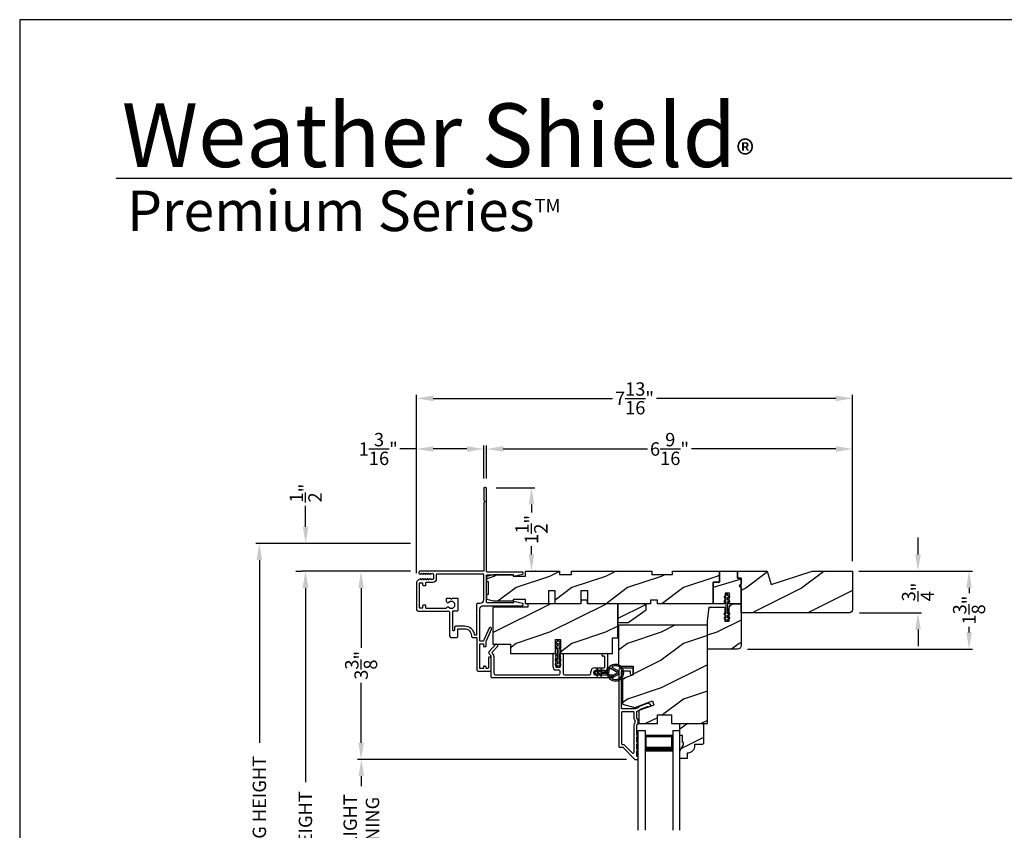
# Model space of a CAD drawing. Extents: x 0 to 68, y 0 to 44.
# Drawn here: x 34 to 51.7, y 29.5 to 44 of the extents above; entities that cross this region are included whole.
import ezdxf

# ---------------------------------------------------------------- set-up
doc = ezdxf.new("R2010")
doc.units = 0
doc.header["$LTSCALE"] = 2
doc.header["$MEASUREMENT"] = 0
doc.header["$PDMODE"] = 3
doc.layers.get('0').update_dxf_attribs({"linetype": 'CONTINUOUS'})
doc.layers.get('DEFPOINTS').update_dxf_attribs({"color": 3, "linetype": 'CONTINUOUS'})
doc.layers.add('Dim', color=7, linetype='CONTINUOUS')
doc.styles.add('Arial', font='arial.ttf')
doc.styles.get("Standard").update_dxf_attribs({"font": 'arial.ttf'})
doc.dimstyles.get("Standard").update_dxf_attribs({"dimtxt": 0.24, "dimasz": 0.3, "dimexe": 0.0625, "dimexo": 0.18, "dimgap": 0.09, "dimtad": 0, "dimdec": 4, "dimzin": 0, "dimdsep": 46, "dimlunit": 4, "dimtxsty": 'Standard', "dimcen": 0, "dimadec": 5, "dimazin": 0, "dimtfac": 1, "dimtdec": 4, "dimtofl": 0, "dimtmove": 0, "dimatfit": 3, "dimfxl": 1, "dimtolj": 1, "dimtzin": 0, "dimarcsym": 0})
pattern_1 = [(216.8699, (66.90335, -39.18993), (2.9999999, 2.0000001), [0.5, -4.5]), (206.5651, (67.50335, -39.48993), (-0.9999992, -1.0000013), [1.118034, -1.118034]), (198.4349, (67.50335, -39.98993), (-2.0000004, -0.9999984), [0.632456, -2.529822])]

# ---------------------------------------------------------------- blocks, each defined once
blk = doc.blocks.new('*D336')
at = {"layer": 'DEFPOINTS', "color": 0, "transparency": 16777216}
for p in [(39.125, 34.105), (41.187, 34.105), (41.18, 23.059)]:
    blk.add_point(p, dxfattribs=at)
at = {"layer": 'Dim', "color": 0, "lineweight": -2, "transparency": 16777216}
for p, q in [((41.007, 34.105), (39.062, 34.105)), ((39.125, 33.805), (39.125, 30.322)), ((39.125, 23.359), (39.125, 26.842)), ((41, 23.059), (39.062, 23.059))]:
    blk.add_line(p, q, dxfattribs=at)
at = {"layer": 'Dim', "color": 0, "transparency": 16777216}
for points in [[(39.075, 33.805), (39.175, 33.805), (39.125, 34.105)], [(39.075, 23.359), (39.175, 23.359), (39.125, 23.059)]]:
    blk.add_solid(points, dxfattribs=at)
at = {"layer": 'Dim', "color": 0, "transparency": 16777216, "insert": (39.125, 28.582), "char_height": 0.24, "attachment_point": 5, "rotation": 90}
blk.add_mtext('\\A1;JAMB / UNIT HEIGHT', dxfattribs=at)
blk = doc.blocks.new('*D337')
at = {"layer": 'DEFPOINTS', "color": 0, "transparency": 16777216}
for p in [(41.187, 34.105), (40.124, 30.73), (45.064, 30.73)]:
    blk.add_point(p, dxfattribs=at)
at = {"layer": 'Dim', "color": 0, "lineweight": -2, "transparency": 16777216}
for p, q in [((41.007, 34.105), (40.061, 34.105)), ((40.124, 33.805), (40.124, 32.733)), ((40.124, 31.03), (40.124, 32.103)), ((44.884, 30.73), (40.061, 30.73))]:
    blk.add_line(p, q, dxfattribs=at)
at = {"layer": 'Dim', "color": 0, "transparency": 16777216}
for points in [[(40.074, 33.805), (40.174, 33.805), (40.124, 34.105)], [(40.074, 31.03), (40.174, 31.03), (40.124, 30.73)]]:
    blk.add_solid(points, dxfattribs=at)
at = {"layer": 'Dim', "color": 0, "transparency": 16777216, "insert": (40.124, 32.418), "char_height": 0.24, "attachment_point": 5, "rotation": 90}
blk.add_mtext('\\A1;3{\\H1x;\\S3/8;}"', dxfattribs=at)
blk = doc.blocks.new('*D338')
at = {"layer": 'DEFPOINTS', "color": 0, "transparency": 16777216}
for p in [(45.064, 30.73), (40.128, 27.95), (45.03, 27.95)]:
    blk.add_point(p, dxfattribs=at)
at = {"layer": 'Dim', "color": 0, "lineweight": -2, "transparency": 16777216}
for p, q in [((44.884, 30.73), (40.065, 30.73)), ((40.128, 30.43), (40.128, 30.252)), ((40.128, 28.25), (40.128, 28.428)), ((44.85, 27.95), (40.065, 27.95))]:
    blk.add_line(p, q, dxfattribs=at)
at = {"layer": 'Dim', "color": 0, "transparency": 16777216}
for points in [[(40.078, 30.43), (40.178, 30.43), (40.128, 30.73)], [(40.078, 28.25), (40.178, 28.25), (40.128, 27.95)]]:
    blk.add_solid(points, dxfattribs=at)
at = {"layer": 'Dim', "color": 0, "transparency": 16777216, "insert": (40.128, 29.34), "char_height": 0.24, "attachment_point": 5, "rotation": 90}
blk.add_mtext('\\A1;DAYLIGHT \\POPENING', dxfattribs=at)
blk = doc.blocks.new('*D339')
at = {"layer": 'DEFPOINTS', "color": 0, "transparency": 16777216}
for p in [(39.129, 34.605), (41.187, 34.605), (39.132, 34.105)]:
    blk.add_point(p, dxfattribs=at)
at = {"layer": 'Dim', "color": 0, "lineweight": -2, "transparency": 16777216}
for p, q in [((39.129, 34.905), (39.129, 35.279)), ((41.007, 34.605), (39.066, 34.605)), ((38.952, 34.105), (39.066, 34.105)), ((39.129, 33.805), (39.129, 33.505))]:
    blk.add_line(p, q, dxfattribs=at)
at = {"layer": 'Dim', "color": 0, "transparency": 16777216}
for points in [[(39.079, 34.905), (39.179, 34.905), (39.129, 34.605)], [(39.079, 33.805), (39.179, 33.805), (39.129, 34.105)]]:
    blk.add_solid(points, dxfattribs=at)
at = {"layer": 'Dim', "color": 0, "transparency": 16777216, "insert": (39.129, 35.508), "char_height": 0.24, "attachment_point": 5, "rotation": 90}
blk.add_mtext('\\A1;{\\H1x;\\S1/2;}"', dxfattribs=at)
blk = doc.blocks.new('*D344')
at = {"layer": 'DEFPOINTS', "color": 0, "transparency": 16777216}
for p in [(41.187, 34.605), (38.299, 23.059), (41.18, 23.059)]:
    blk.add_point(p, dxfattribs=at)
at = {"layer": 'Dim', "color": 0, "lineweight": -2, "transparency": 16777216}
for p, q in [((41.007, 34.605), (38.237, 34.605)), ((38.299, 34.305), (38.299, 31.029)), ((38.299, 23.359), (38.299, 26.635)), ((41, 23.059), (38.237, 23.059))]:
    blk.add_line(p, q, dxfattribs=at)
at = {"layer": 'Dim', "color": 0, "transparency": 16777216}
for points in [[(38.249, 34.305), (38.349, 34.305), (38.299, 34.605)], [(38.249, 23.359), (38.349, 23.359), (38.299, 23.059)]]:
    blk.add_solid(points, dxfattribs=at)
at = {"layer": 'Dim', "color": 0, "transparency": 16777216, "insert": (38.299, 28.832), "char_height": 0.24, "attachment_point": 5, "rotation": 90}
blk.add_mtext('\\A1;ROUGH OPENING HEIGHT', dxfattribs=at)
blk = doc.blocks.new('A$C3CD33450')
for p, q in [((0.008, 0.47), (0.128, 0.599)), ((0.165, 0.565), (0.063, 0.456)), ((0.142, 0.599), (0.164, 0.579)), ((0.043, 0.391), (0.008, 0.428)), ((0.046, 0.01), (0.046, 0.384)), ((0.063, 0.442), (0.082, 0.422)), ((0.096, 0.388), (0.096, 0.081)), ((1.157, 0.186), (1.157, 0.426)), ((1.167, 0.436), (1.197, 0.436)), ((1.207, 0.405), (1.2, 0.397)), ((1.2, 0.397), (1.207, 0.39)), ((1.207, 0.39), (1.2, 0.383)), ((1.2, 0.383), (1.207, 0.376)), ((1.207, 0.376), (1.2, 0.368)), ((1.2, 0.368), (1.207, 0.361)), ((1.207, 0.361), (1.2, 0.354)), ((1.2, 0.354), (1.207, 0.347)), ((1.207, 0.426), (1.207, 0.405)), ((1.285, 0.405), (1.285, 0.426)), ((1.293, 0.397), (1.285, 0.405)), ((1.285, 0.39), (1.293, 0.397)), ((1.293, 0.383), (1.285, 0.39)), ((1.285, 0.376), (1.293, 0.383)), ((1.293, 0.368), (1.285, 0.376)), ((1.285, 0.361), (1.293, 0.368)), ((1.293, 0.354), (1.285, 0.361)), ((1.285, 0.347), (1.293, 0.354)), ((1.295, 0.436), (1.325, 0.436)), ((1.335, 0.426), (1.335, 0.081)), ((2.034, 0.396), (2.034, 0.426)), ((2.044, 0.436), (2.123, 0.436)), ((2.073, 0.386), (2.044, 0.386)), ((2.083, 0.188), (2.083, 0.376)), ((2.133, 0.426), (2.133, 0.178)), ((1.207, 0.347), (1.2, 0.339)), ((1.2, 0.339), (1.207, 0.332)), ((1.207, 0.332), (1.2, 0.325)), ((1.2, 0.325), (1.207, 0.318)), ((1.207, 0.318), (1.2, 0.31)), ((1.2, 0.31), (1.207, 0.303)), ((1.207, 0.303), (1.2, 0.296)), ((1.2, 0.296), (1.207, 0.289)), ((1.207, 0.289), (1.2, 0.281)), ((1.2, 0.281), (1.207, 0.274)), ((1.207, 0.274), (1.2, 0.267)), ((1.2, 0.267), (1.207, 0.259)), ((1.207, 0.259), (1.2, 0.252)), ((1.2, 0.252), (1.207, 0.245)), ((1.207, 0.245), (1.2, 0.238)), ((1.2, 0.238), (1.207, 0.23)), ((1.207, 0.23), (1.2, 0.223)), ((1.2, 0.223), (1.207, 0.216)), ((1.207, 0.216), (1.2, 0.209)), ((1.2, 0.209), (1.207, 0.201)), ((1.207, 0.201), (1.207, 0.196)), ((1.217, 0.186), (1.275, 0.186)), ((1.293, 0.339), (1.285, 0.347)), ((1.285, 0.332), (1.293, 0.339)), ((1.293, 0.325), (1.285, 0.332)), ((1.285, 0.318), (1.293, 0.325)), ((1.293, 0.31), (1.285, 0.318)), ((1.285, 0.303), (1.293, 0.31)), ((1.293, 0.296), (1.285, 0.303)), ((1.285, 0.289), (1.293, 0.296)), ((1.293, 0.281), (1.285, 0.289)), ((1.285, 0.274), (1.293, 0.281)), ((1.293, 0.267), (1.285, 0.274)), ((1.285, 0.259), (1.293, 0.267)), ((1.293, 0.252), (1.285, 0.259)), ((1.285, 0.245), (1.293, 0.252)), ((1.293, 0.238), (1.285, 0.245)), ((1.285, 0.23), (1.293, 0.238)), ((1.293, 0.223), (1.285, 0.23)), ((1.285, 0.216), (1.293, 0.223)), ((1.293, 0.209), (1.285, 0.216)), ((1.285, 0.201), (1.293, 0.209)), ((1.285, 0.196), (1.285, 0.201)), ((1.904, 0.178), (2.073, 0.178)), ((0.127, 0.05), (1.254, 0.05)), ((1.254, 0.136), (1.207, 0.136)), ((1.285, 0.081), (1.285, 0.105)), ((1.367, 0.05), (1.802, 0.05)), ((1.833, 0.081), (1.833, 0.107)), ((1.883, 0.097), (1.883, 0.081)), ((2.083, 0.128), (1.915, 0.128)), ((1.915, 0.05), (2.223, 0.05)), ((2.233, 0.04), (2.233, 0.01)), ((2.223, 0), (0.056, 0))]:
    blk.add_line(p, q)
for centre, radius, start, end in [((0.135, 0.592), 0.01, 47.0067, 136.9965), ((0.157, 0.572), 0.01, 316.9985, 47.0002), ((0.031, 0.449), 0.0313, 137.0005, 222.9995), ((0.036, 0.384), 0.01, 0.0009, 42.9974), ((0.07, 0.449), 0.01, 137.0018, 222.9982), ((0.046, 0.388), 0.05, 0.0008, 43.0001), ((1.167, 0.426), 0.01, 90.0039, 179.9961), ((1.197, 0.426), 0.01, 0.0039, 89.9961), ((1.295, 0.426), 0.01, 90.0016, 180.0018), ((1.325, 0.426), 0.01, 0.0039, 89.9961), ((2.044, 0.426), 0.01, 90.0039, 179.9961), ((2.044, 0.396), 0.01, 180.0016, 270.0018), ((2.073, 0.376), 0.01, 0.0039, 89.9961), ((2.123, 0.426), 0.01, 0.0039, 89.9961), ((1.207, 0.186), 0.05, 179.9995, 270.0011), ((1.217, 0.196), 0.01, 179.9958, 270.0042), ((1.275, 0.196), 0.01, 269.9982, 359.9984), ((1.904, 0.107), 0.071, 90.0002, 179.9994), ((2.073, 0.188), 0.01, 270.0039, 359.9961), ((2.083, 0.178), 0.05, 270.0007, 359.9993), ((0.056, 0.01), 0.01, 180.0016, 270.0018), ((0.127, 0.081), 0.0312, 179.9988, 270.0002), ((1.254, 0.105), 0.031, 359.9998, 90.0002), ((1.254, 0.081), 0.0313, 270.0006, 359.9994), ((1.367, 0.081), 0.0313, 180.0006, 269.9994), ((1.802, 0.081), 0.0312, 269.9998, 0.0012), ((1.915, 0.097), 0.0312, 89.9998, 180.0012), ((1.915, 0.081), 0.0312, 179.9988, 270.0002), ((2.223, 0.04), 0.01, 0.0039, 89.9961), ((2.223, 0.01), 0.01, 269.9982, 359.9984)]:
    blk.add_arc(centre, radius, start, end)
blk = doc.blocks.new('A$C12FE3A8C')
for p, q in [((0.032, 0.455), (0.005, 0.44)), ((0.032, 0.377), (0.005, 0.362)), ((0.015, 0.422), (0.032, 0.432)), ((0.015, 0.345), (0.032, 0.354)), ((0.032, 0.464), (0.032, 0.455)), ((0.032, 0.432), (0.032, 0.377)), ((0.032, 0.354), (0.032, 0.131)), ((0.056, 0.48), (0.048, 0.48)), ((0.072, 0.455), (0.072, 0.464)), ((0.099, 0.44), (0.072, 0.455)), ((0.072, 0.377), (0.072, 0.432)), ((0.072, 0.432), (0.089, 0.422)), ((0.099, 0.362), (0.072, 0.377)), ((0.072, 0.131), (0.072, 0.354)), ((0.072, 0.354), (0.089, 0.345)), ((0.005, 0.124), (0.032, 0.108)), ((0.005, 0.046), (0.032, 0.031)), ((0.032, 0.131), (0.015, 0.141)), ((0.032, 0.054), (0.015, 0.064)), ((0.032, 0.108), (0.032, 0.054)), ((0.032, 0.031), (0.032, 0.016)), ((0.048, 0), (0.056, 0)), ((0.089, 0.141), (0.072, 0.131)), ((0.072, 0.108), (0.099, 0.124)), ((0.072, 0.054), (0.072, 0.108)), ((0.089, 0.064), (0.072, 0.054)), ((0.072, 0.031), (0.099, 0.046)), ((0.072, 0.016), (0.072, 0.031))]:
    blk.add_line(p, q)
for centre, radius, start, end in [((0.01, 0.431), 0.01, 120.0003, 299.9992), ((0.01, 0.353), 0.01, 119.9969, 300.0026), ((0.048, 0.464), 0.0156, 89.9969, 179.9988), ((0.056, 0.464), 0.0156, 359.9994, 90.0038), ((0.094, 0.431), 0.01, 240.0023, 59.9983), ((0.094, 0.353), 0.01, 239.9989, 60.0016), ((0.01, 0.133), 0.01, 59.9974, 240.0031), ((0.01, 0.055), 0.01, 60.0008, 239.9997), ((0.048, 0.016), 0.0156, 179.9969, 270.0031), ((0.056, 0.016), 0.0156, 269.9962, 0.0049), ((0.094, 0.133), 0.01, 299.9984, 120.0011), ((0.094, 0.055), 0.01, 300.0017, 119.9977)]:
    blk.add_arc(centre, radius, start, end)
blk = doc.blocks.new('A$C3CCB582D')
h = blk.add_hatch(color=256)
h.dxf.hatch_style = 1
h.paths.add_polyline_path([(0.135, 0.241, 0.057526), (0.165, 0.241, 19.939839)])
h.paths.add_polyline_path([(0.074, 0.291, 0.340928), (0.226, 0.291, 0.375619), (0.229, 0.304), (0.172, 0.403, 0.577349), (0.128, 0.403), (0.071, 0.304, 0.375621)], flags=16)
h.paths.add_polyline_path([(0.037, 0.336, -1.588653), (0.262, 0.336, -0.603495), (0.245, 0.335), (0.197, 0.418, 0.577342), (0.102, 0.418), (0.055, 0.335, -0.603495)], flags=16)
for p, q in [((0.102, 0.418), (0.055, 0.335)), ((0.071, 0.304), (0.128, 0.403)), ((0.172, 0.403), (0.229, 0.304)), ((0.245, 0.335), (0.197, 0.418)), ((0.135, 0.125), (0.135, 0.241)), ((0.165, 0.241), (0.165, 0.125)), ((0.135, 0.102), (0.093, 0.126)), ((0.135, 0.032), (0.093, 0.056)), ((0.103, 0.144), (0.135, 0.125)), ((0.103, 0.074), (0.135, 0.055)), ((0.135, 0.055), (0.135, 0.102)), ((0.135, 0.015), (0.135, 0.032)), ((0.165, 0.125), (0.198, 0.144)), ((0.208, 0.127), (0.165, 0.102)), ((0.165, 0.102), (0.165, 0.055)), ((0.165, 0.055), (0.198, 0.074)), ((0.208, 0.057), (0.165, 0.032)), ((0.165, 0.032), (0.165, 0.015))]:
    blk.add_line(p, q)
for centre, radius, start, end in [((0.15, 0.39), 0.15, 275.807, 264.3229), ((0.15, 0.39), 0.125, 334.5079, 205.6221), ((0.15, 0.39), 0.055, 30.0665, 150.0633), ((0.15, 0.39), 0.0253, 30.0615, 150.0673), ((0.046, 0.34), 0.01, 205.6238, 330.0669), ((0.08, 0.299), 0.01, 150.0663, 232.4132), ((0.15, 0.39), 0.125, 232.4139, 307.7164), ((0.15, 0.371), 0.131, 263.4803, 276.6497), ((0.22, 0.299), 0.01, 307.7132, 30.0677), ((0.253, 0.34), 0.01, 209.9331, 334.3762), ((0.098, 0.135), 0.01, 60.0669, 240.0645), ((0.098, 0.065), 0.01, 60.0669, 240.0645), ((0.15, 0.015), 0.015, 180.0638, 0.0662), ((0.203, 0.135), 0.01, 300.0669, 120.0608), ((0.203, 0.065), 0.01, 300.0673, 120.0637)]:
    blk.add_arc(centre, radius, start, end)
blk = doc.blocks.new('*D325')
at = {"layer": 'DEFPOINTS', "color": 0, "transparency": 16777216}
for p in [(42.373, 36.299), (42.373, 35.589), (48.939, 34.109)]:
    blk.add_point(p, dxfattribs=at)
at = {"layer": 'Dim', "color": 0, "lineweight": -2, "transparency": 16777216}
for p, q in [((42.373, 35.769), (42.373, 36.361)), ((42.673, 36.299), (45.259, 36.299)), ((48.639, 36.299), (46.053, 36.299)), ((48.939, 34.289), (48.939, 36.361))]:
    blk.add_line(p, q, dxfattribs=at)
at = {"layer": 'Dim', "color": 0, "transparency": 16777216}
for points in [[(42.673, 36.349), (42.673, 36.249), (42.373, 36.299)], [(48.639, 36.349), (48.639, 36.249), (48.939, 36.299)]]:
    blk.add_solid(points, dxfattribs=at)
at = {"layer": 'Dim', "color": 0, "transparency": 16777216, "insert": (45.656, 36.299), "char_height": 0.24, "attachment_point": 5}
blk.add_mtext('\\A1;6{\\H1x;\\S9/16;}"', dxfattribs=at)
blk = doc.blocks.new('*D326')
at = {"layer": 'DEFPOINTS', "color": 0, "transparency": 16777216}
for p in [(41.117, 36.299), (42.323, 35.589), (41.117, 33.892)]:
    blk.add_point(p, dxfattribs=at)
at = {"layer": 'Dim', "color": 0, "lineweight": -2, "transparency": 16777216}
for p, q in [((41.117, 36.299), (40.817, 36.299)), ((41.117, 34.072), (41.117, 36.361)), ((42.023, 36.299), (41.417, 36.299)), ((42.323, 35.769), (42.323, 36.361))]:
    blk.add_line(p, q, dxfattribs=at)
at = {"layer": 'Dim', "color": 0, "transparency": 16777216}
for points in [[(41.417, 36.349), (41.417, 36.249), (41.117, 36.299)], [(42.023, 36.349), (42.023, 36.249), (42.323, 36.299)]]:
    blk.add_solid(points, dxfattribs=at)
at = {"layer": 'Dim', "color": 0, "transparency": 16777216, "insert": (40.432, 36.299), "char_height": 0.24, "attachment_point": 5}
blk.add_mtext('\\A1;1{\\H1x;\\S3/16;}"', dxfattribs=at)
blk = doc.blocks.new('*D327')
at = {"layer": 'DEFPOINTS', "color": 0, "transparency": 16777216}
for p in [(41.117, 37.207), (48.939, 34.109), (41.117, 33.892)]:
    blk.add_point(p, dxfattribs=at)
at = {"layer": 'Dim', "color": 0, "lineweight": -2, "transparency": 16777216}
for p, q in [((41.117, 34.072), (41.117, 37.27)), ((48.939, 34.289), (48.939, 37.27)), ((41.417, 37.207), (44.632, 37.207)), ((48.639, 37.207), (45.423, 37.207))]:
    blk.add_line(p, q, dxfattribs=at)
at = {"layer": 'Dim', "color": 0, "transparency": 16777216}
for points in [[(41.417, 37.257), (41.417, 37.157), (41.117, 37.207)], [(48.639, 37.257), (48.639, 37.157), (48.939, 37.207)]]:
    blk.add_solid(points, dxfattribs=at)
at = {"layer": 'Dim', "color": 0, "transparency": 16777216, "insert": (45.028, 37.207), "char_height": 0.24, "attachment_point": 5}
blk.add_mtext('\\A1;7{\\H1x;\\S13/16;}"', dxfattribs=at)
blk = doc.blocks.new('A$C1F391D80')
for p, q in [((0, 1.789), (0.125, 1.789)), ((0, 0), (0, 1.789)), ((0.125, 1.789), (0.125, 0)), ((0.625, 1.789), (0.75, 1.789)), ((0.625, 1.789), (0.625, 0)), ((0.75, 0), (0.75, 1.789)), ((0.623, 1.699), (0.125, 1.699)), ((0.125, 1.699), (0.125, 1.699)), ((0.125, 1.699), (0.125, 1.413)), ((0.623, 1.414), (0.623, 1.699))]:
    blk.add_line(p, q)
for points, const_width in [([(0.14, 1.699), (0.14, 1.458)], 0.03), ([(0.608, 1.684), (0.14, 1.684)], 0.03), ([(0.608, 1.699), (0.608, 1.458)], 0.03), ([(0.623, 1.458), (0.125, 1.458)], 0.09)]:
    blk.add_lwpolyline(points, dxfattribs=dict(const_width=const_width))
blk = doc.blocks.new('*D316')
at = {"layer": 'DEFPOINTS', "color": 0, "transparency": 16777216}
for p in [(42.364, 35.605), (43.072, 34.109), (43.18, 34.109)]:
    blk.add_point(p, dxfattribs=at)
at = {"layer": 'Dim', "color": 0, "lineweight": -2, "transparency": 16777216}
for p, q in [((42.544, 35.605), (43.242, 35.605)), ((43.18, 35.305), (43.18, 35.161)), ((43.18, 34.409), (43.18, 34.553)), ((43.252, 34.109), (43.242, 34.109))]:
    blk.add_line(p, q, dxfattribs=at)
at = {"layer": 'Dim', "color": 0, "transparency": 16777216}
for points in [[(43.13, 35.305), (43.23, 35.305), (43.18, 35.605)], [(43.13, 34.409), (43.23, 34.409), (43.18, 34.109)]]:
    blk.add_solid(points, dxfattribs=at)
at = {"layer": 'Dim', "color": 0, "transparency": 16777216, "insert": (43.18, 34.857), "char_height": 0.24, "attachment_point": 5, "rotation": 90}
blk.add_mtext('\\A1;1{\\H1x;\\S1/2;}"', dxfattribs=at)
blk = doc.blocks.new('*D323')
at = {"layer": 'DEFPOINTS', "color": 0, "transparency": 16777216}
for p in [(48.869, 34.109), (48.882, 33.359), (50.113, 33.359)]:
    blk.add_point(p, dxfattribs=at)
at = {"layer": 'Dim', "color": 0, "lineweight": -2, "transparency": 16777216}
for p, q in [((50.113, 34.409), (50.113, 34.709)), ((49.049, 34.109), (50.176, 34.109)), ((49.062, 33.359), (50.176, 33.359)), ((50.113, 33.059), (50.113, 32.759))]:
    blk.add_line(p, q, dxfattribs=at)
at = {"layer": 'Dim', "color": 0, "transparency": 16777216}
for points in [[(50.063, 34.409), (50.163, 34.409), (50.113, 34.109)], [(50.063, 33.059), (50.163, 33.059), (50.113, 33.359)]]:
    blk.add_solid(points, dxfattribs=at)
at = {"layer": 'Dim', "color": 0, "transparency": 16777216, "insert": (50.113, 33.734), "char_height": 0.24, "attachment_point": 5, "rotation": 90}
blk.add_mtext('\\A1;{\\H1x;\\S3/4;}"', dxfattribs=at)
blk = doc.blocks.new('*D324')
at = {"layer": 'DEFPOINTS', "color": 0, "transparency": 16777216}
for p in [(48.869, 34.109), (46.876, 32.709), (51.029, 32.709)]:
    blk.add_point(p, dxfattribs=at)
at = {"layer": 'Dim', "color": 0, "lineweight": -2, "transparency": 16777216}
for p, q in [((49.049, 34.109), (51.091, 34.109)), ((51.029, 33.809), (51.029, 33.713)), ((51.029, 33.009), (51.029, 33.106)), ((47.056, 32.709), (51.091, 32.709))]:
    blk.add_line(p, q, dxfattribs=at)
at = {"layer": 'Dim', "color": 0, "transparency": 16777216}
for points in [[(50.979, 33.809), (51.079, 33.809), (51.029, 34.109)], [(50.979, 33.009), (51.079, 33.009), (51.029, 32.709)]]:
    blk.add_solid(points, dxfattribs=at)
at = {"layer": 'Dim', "color": 0, "transparency": 16777216, "insert": (51.029, 33.409), "char_height": 0.24, "attachment_point": 5, "rotation": 90}
blk.add_mtext('\\A1;1{\\H1x;\\S3/8;}"', dxfattribs=at)

msp = doc.modelspace()

# ---------------------------------------------------------------- hatches: boundary and pattern name
h = msp.add_hatch()
h.set_pattern_fill('WOOD2', color=256, style=0, pattern_type=2)
h.set_pattern_definition(pattern_1)
h.paths.add_polyline_path([(46.55187, 34.10927), (45.71187, 34.10927), (45.71187, 34.04677), (45.33687, 34.04677), (45.33687, 34.10927), (43.89887, 34.10927), (43.89887, 34.04677), (43.68012, 34.04677), (43.68012, 34.10927), (43.07212, 34.10927), (43.07212, 34.01552), (42.85337, 34.01552), (42.85337, 34.04677), (42.50137, 34.04677), (42.37637, 34.01552), (42.37637, 33.91677), (42.40762, 33.91677), (42.40762, 33.69677), (42.37637, 33.69677), (42.37637, 33.59802), (42.50137, 33.56677), (42.85337, 33.56677), (42.85337, 33.59727), (43.07212, 33.59727), (43.07212, 33.52327), (43.48237, 33.52327), (43.48237, 33.75327), (43.60737, 33.75327), (43.60737, 33.52327), (44.06737, 33.52327), (44.06737, 33.75327), (44.19237, 33.75327), (44.19237, 33.52327), (45.31687, 33.52327), (45.31687, 33.58577), (45.44187, 33.58577), (45.44187, 33.52327), (46.44187, 33.52327), (46.44187, 33.90927), (46.55187, 33.90927)])
h = msp.add_hatch()
h.set_pattern_fill('WOOD2', color=256, angle=350, pattern_type=2)
h.set_pattern_definition([(206.8699, (67.07092, -39.27458), (3.30171955, 1.4486711), [0.5, -4.5]), (196.5651, (67.6097, -39.6742), (-1.1584553, -0.811161), [1.118034, -1.118034]), (188.4349, (67.5229, -40.16662), (-2.1432638, -0.6375097), [0.632456, -2.529822])])
h.paths.add_polyline_path([(46.93887, 33.98427), (46.87387, 33.98427), (46.87387, 34.10927), (46.55187, 34.10927), (46.55187, 33.90927), (46.44187, 33.90927), (46.44187, 33.52327), (46.64577, 33.52327), (46.65579, 33.7146), (46.73369, 33.71051), (46.72387, 33.52327), (46.93887, 33.52327), (46.93887, 33.81127), (46.90687, 33.84327), (46.93887, 33.87527)])
h = msp.add_hatch()
h.set_pattern_fill('WOOD2', color=256, pattern_type=2)
h.set_pattern_definition([(216.8699, (-40.57792, 838.1015), (2.99999992, 2.000000123), [0.5, -4.5]), (206.5651, (-39.97792, 837.8015), (-0.99999916, -1.0000013), [1.118034, -1.118034]), (198.4349, (-39.97792, 837.3015), (-2.00000043, -0.9999984), [0.632456, -2.529822])])
h.paths.add_polyline_path([(48.93887, 34.10927), (48.21544, 34.10927), (47.47987, 33.87027), (47.40687, 34.10927), (46.87587, 34.10927), (46.87587, 33.98427), (46.93887, 33.98427), (46.93887, 33.35927), (48.87587, 33.35927, 0.41421356), (48.93887, 33.42227)])
h = msp.add_hatch()
h.set_pattern_fill('WOOD2', color=256, style=0, pattern_type=2)
h.set_pattern_definition(pattern_1)
edge = h.paths.add_edge_path()
edge.add_line((44.1833, 33.56577), (44.1833, 33.52327))
edge.add_line((44.1833, 33.52327), (44.1833, 33.56627))
edge.add_line((44.1833, 33.56627), (44.17205, 33.58577))
edge.add_line((44.17205, 33.58577), (44.07456, 33.58577))
edge.add_line((44.07456, 33.58577), (44.0633, 33.56627))
edge.add_line((44.0633, 33.56627), (44.0633, 33.52327))
edge.add_line((44.0633, 33.52327), (43.1133, 33.52327))
edge.add_line((43.1133, 33.52327), (43.1133, 33.46077))
edge.add_line((43.1133, 33.46077), (42.4883, 33.46077))
edge.add_line((42.4883, 33.46077), (42.4883, 32.79927))
edge.add_line((42.4883, 32.79927), (42.8008, 32.79927))
edge.add_line((42.8008, 32.79927), (42.8008, 32.63227))
edge.add_line((42.8008, 32.63227), (43.60855, 32.63227))
edge.add_line((43.60855, 32.63227), (43.60855, 32.88227))
edge.add_line((43.60855, 32.88227), (43.69855, 32.88227))
edge.add_line((43.69855, 32.88227), (43.69855, 32.63227))
edge.add_line((43.69855, 32.63227), (44.63455, 32.63227))
edge.add_line((44.63455, 32.63227), (44.63455, 32.91007))
edge.add_line((44.63455, 32.91007), (44.7283, 32.91007))
edge.add_line((44.7283, 32.91007), (44.7283, 33.52327))
edge.add_line((44.7283, 33.52327), (44.1833, 33.52327))
h = msp.add_hatch()
h.set_pattern_fill('WOOD2', color=256, scale=0.65, style=0)
h.set_pattern_definition([(216.8699, (1.26944, -65.75925), (1.94999995, 1.30000008), [0.325, -2.925]), (206.5651, (1.65944, -65.95425), (-0.64999945, -0.65000085), [0.726722, -0.726722]), (198.4349, (1.65944, -66.27925), (-1.3000003, -0.64999896), [0.4110964, -1.6443843])])
h.paths.add_polyline_path([(44.7283, 33.18627), (44.9158, 33.18627), (45.2383, 33.41209), (45.2383, 33.52327), (44.7283, 33.52327)])
h = msp.add_hatch()
h.set_pattern_fill('WOOD2', color=256, pattern_type=2)
h.set_pattern_definition(pattern_1)
h.paths.add_polyline_path([(46.93887, 33.52327), (46.81387, 33.52327, 0.41421356), (46.72387, 33.43327), (46.72387, 33.21077), (46.64587, 33.21077), (46.64587, 33.46327), (46.37012, 33.46327), (46.33887, 33.21327), (46.33887, 32.70927), (46.87637, 32.70927, 0.41421356), (46.93887, 32.77177)])
h = msp.add_hatch()
h.set_pattern_fill('WOOD2', color=256, style=0, pattern_type=2)
h.set_pattern_definition(pattern_1)
h.paths.add_polyline_path([(45.68895, 31.52863), (45.68895, 31.37238), (46.33495, 31.37238), (46.33495, 33.13638), (44.74295, 33.13638), (44.74295, 32.40363), (45.00495, 32.40363), (45.00495, 32.24738), (44.81295, 32.17749), (44.81295, 31.72392), (45.03519, 31.66438), (45.34873, 31.7785), (45.37545, 31.70509), (45.10295, 31.6059), (45.10295, 31.37238), (45.43895, 31.37238), (45.43895, 31.52863)])
h = msp.add_hatch()
h.set_pattern_fill('WOOD2', color=256, scale=0.65, style=0)
h.set_pattern_definition([(216.8699, (13.47191, 107.41747), (1.94999995, 1.30000008), [0.325, -2.925]), (206.5651, (13.8619, 107.22247), (-0.6499995, -0.6500009), [0.726722, -0.726722]), (198.4349, (13.8619, 106.89747), (-1.3000003, -0.64999896), [0.4110964, -1.6443843])])
edge = h.paths.add_edge_path()
edge.add_line((45.90495, 30.98938), (45.90495, 31.03638))
edge.add_line((45.90495, 31.03638), (45.88895, 31.03638))
edge.add_line((45.88895, 31.03638), (45.88895, 31.16138))
edge.add_line((45.88895, 31.16138), (45.84195, 31.16138))
edge.add_line((45.84195, 31.16138), (45.84195, 31.37238))
edge.add_line((45.84195, 31.37238), (46.24644, 31.37238))
edge.add_line((46.24644, 31.37238), (46.26644, 31.35238))
edge.add_line((46.26644, 31.35238), (46.26644, 31.01738))
edge.add_line((46.26644, 31.01738), (46.24644, 30.99738))
edge.add_line((46.24644, 30.99738), (46.10695, 30.99738))
edge.add_line((46.10695, 30.99738), (46.10695, 30.98129))
edge.add_arc((45.96695, 30.98129), 0.14, 272.046716, 360, ccw=False)
edge.add_line((45.97195, 30.84138), (45.97195, 30.74738))
edge.add_line((45.97195, 30.74738), (45.84195, 30.74738))
edge.add_line((45.84195, 30.74738), (45.84195, 30.88026))
edge.add_line((45.84195, 30.88026), (45.90495, 30.98938))

# ---------------------------------------------------------------- linework, layer by layer
msp.add_line((66.63308, 41.15009), (35.72876, 41.15009))
for points in [[(34.00001, 44.00001), (34.00001, 0), (68.00002, 0), (68.00002, 44.00001)], [(44.06737, 33.52327), (43.60737, 33.52327), (43.60737, 33.75327), (43.48237, 33.75327), (43.48237, 33.52327), (43.07212, 33.52327), (43.07212, 33.59727), (42.85337, 33.59727), (42.85337, 33.56677), (42.50137, 33.56677), (42.37637, 33.59802), (42.37637, 33.69677), (42.40762, 33.69677), (42.40762, 33.91677), (42.37637, 33.91677), (42.37637, 34.01552), (42.50137, 34.04677), (42.85337, 34.04677), (42.85337, 34.01552), (43.07212, 34.01552), (43.07212, 34.10927), (43.68012, 34.10927), (43.68012, 34.04677), (43.89887, 34.04677), (43.89887, 34.10927), (45.33687, 34.10927), (45.33687, 34.04677), (45.71187, 34.04677), (45.71187, 34.10927), (46.55187, 34.10927), (46.55187, 33.90927), (46.44187, 33.90927), (46.44187, 33.52327), (45.44187, 33.52327), (45.44187, 33.58577), (45.31687, 33.58577), (45.31687, 33.52327), (44.19237, 33.52327), (44.19237, 33.75327), (44.06737, 33.75327)], [(44.7283, 33.18627), (44.9158, 33.18627), (45.2383, 33.41209), (45.2383, 33.52327), (44.7283, 33.52327)], [(45.68895, 31.52863), (45.68895, 31.37238), (46.33495, 31.37238), (46.33495, 33.13638), (44.74295, 33.13638), (44.74295, 32.40363), (45.00495, 32.40363), (45.00495, 32.24738), (44.81295, 32.17749), (44.81295, 31.72392), (45.03519, 31.66438), (45.34873, 31.7785), (45.37545, 31.70509), (45.10295, 31.6059), (45.10295, 31.37238), (45.43895, 31.37238), (45.43895, 31.52863)]]:
    msp.add_lwpolyline(points, close=True)
for points in [[(42.33887, 35.60527, 0.41422993), (42.32287, 35.58927), (42.32287, 35.38027), (42.34787, 35.35527), (42.32287, 35.33027), (42.32287, 34.11527, -0.41418378), (42.31287, 34.10527), (41.17987, 34.10527, 0.76732722), (41.16837, 34.06235), (41.18787, 34.0511, 0.51684284), (41.19935, 34.05731), (41.19935, 34.06427, -0.62328699), (41.20741, 34.06823), (41.22846, 34.05195, 0.62316447), (41.24135, 34.05827), (41.24135, 34.06427, -0.62328699), (41.24941, 34.06823), (41.27045, 34.05195, 0.62318246), (41.28335, 34.05827), (41.28335, 34.06427, -0.62328699), (41.29141, 34.06823), (41.31246, 34.05195, 0.62316447), (41.32535, 34.05827), (41.32535, 34.06427, -0.62328699), (41.33341, 34.06823), (41.35445, 34.05195, 0.62318246), (41.36735, 34.05827), (41.36735, 34.06027, -0.41411475), (41.37235, 34.06527), (41.40687, 34.06527, -0.41420086), (41.42287, 34.04927), (41.42287, 33.97127, -0.41420086), (41.40687, 33.95527), (41.37235, 33.95527, -0.41419771), (41.36735, 33.96027), (41.36735, 33.96227, 0.62325579), (41.35445, 33.9686), (41.33341, 33.95232, -0.62316965), (41.32535, 33.95627), (41.32535, 33.96227, 0.6232378), (41.31246, 33.9686), (41.29141, 33.95232, -0.62316965), (41.28335, 33.95627), (41.28335, 33.96227, 0.62325579), (41.27045, 33.9686), (41.24941, 33.95232, -0.62316965), (41.24135, 33.95627), (41.24135, 33.96227, 0.6232378), (41.22846, 33.9686), (41.20741, 33.95232, -0.62316965), (41.19935, 33.95627), (41.19935, 33.96323, 0.51684284), (41.18787, 33.96945), (41.14812, 33.9465, 0.26794435), (41.11687, 33.89237), (41.11687, 33.42152, 0.41421319), (41.14787, 33.39052), (41.69462, 33.39052, -0.41421271), (41.71062, 33.37452), (41.71062, 32.94877, 0.41420935), (41.74187, 32.91752), (41.84287, 32.91752, 0.4142068), (41.85787, 32.93252), (41.85787, 33.05852, -0.41421919), (41.87387, 33.07452), (41.97787, 33.07452, -0.41562017), (42.10287, 32.94892, 0.41562412), (42.13412, 32.91752), (42.19187, 32.91752, -0.41425282), (42.20187, 32.90752), (42.20187, 32.33727, 0.41422005), (42.22687, 32.31227), (42.43187, 32.31227, 0.41422005), (42.45687, 32.33727), (42.45687, 32.55227, 0.41422527), (42.44687, 32.56227), (42.41687, 32.56227, 0.41423564), (42.40687, 32.55227), (42.40687, 32.37227, -0.41418378), (42.39687, 32.36227), (42.36987, 32.36227, -0.41419178), (42.36687, 32.36527), (42.36687, 32.39227, 0.41419415), (42.35687, 32.40227), (42.32687, 32.40227, 0.41419845), (42.31687, 32.39227), (42.31687, 32.36527, -0.41419178), (42.31387, 32.36227), (42.25487, 32.36227, -0.41419178), (42.25187, 32.36527), (42.25187, 32.80127, -0.41419178), (42.25487, 32.80427), (42.31387, 32.80427, -0.41419178), (42.31687, 32.80127), (42.31687, 32.76427, 0.41423993), (42.32687, 32.75427), (42.35687, 32.75427, 0.41423564), (42.36687, 32.76427), (42.36687, 32.84005, -0.10447724), (42.36773, 32.84409), (42.46507, 33.06431, 1), (42.41934, 33.08453), (42.32019, 32.86023, -0.29688191), (42.31105, 32.85427), (42.26187, 32.85427, -0.41419845), (42.25187, 32.86427), (42.25187, 33.4249, -0.41421187), (42.31487, 33.4879), (43.01247, 33.4879, 0.90039558), (43.01683, 33.52944), (42.86546, 33.56161, 0.47688512), (42.85942, 33.55672), (42.85942, 33.5429, -0.41421845), (42.85442, 33.5379), (42.3885, 33.5379, -0.41420304), (42.37287, 33.55352), (42.37287, 34.02665, -0.41421404), (42.3885, 34.04227), (42.85442, 34.04227, -0.41413549), (42.85942, 34.03727), (42.85942, 34.02345, 0.47696644), (42.86546, 34.01856), (43.01683, 34.05073, 0.90039852), (43.01247, 34.09227), (42.38887, 34.09227, -0.41421919), (42.37287, 34.10827), (42.37287, 35.58927, 0.41422076), (42.35687, 35.60527)], [(44.80931, 30.95027, -0.19880766), (44.81638, 30.94734), (45.03052, 30.7332, 0.19909284), (45.03759, 30.73027), (45.08195, 30.73027, 0.41421542), (45.09195, 30.74027), (45.09195, 30.77027, 0.41424978), (45.08195, 30.78027), (45.08059, 30.78027, -0.41424763), (45.07059, 30.79027), (45.07059, 30.88527, 0.99998045), (45.07059, 30.91527), (45.07059, 31.01027, 1.00001956), (45.07059, 31.04027), (45.07059, 31.13527, 0.99998045), (45.07059, 31.16527), (45.07059, 31.3509, -0.41421327), (45.08059, 31.3609), (45.08159, 31.3609, 0.41413764), (45.09159, 31.3709), (45.09159, 31.44465, 0.41425497), (45.08159, 31.45465), (45.08059, 31.45465, -0.41424763), (45.07059, 31.46465), (45.07059, 31.58725, -0.31522233), (45.07717, 31.59664), (45.1167, 31.61103, 0.19886203), (45.12234, 31.6162), (45.1285, 31.6294, -0.19895447), (45.13414, 31.63457), (45.26287, 31.68142, -0.41415587), (45.27568, 31.67544), (45.27437, 31.67906, 0.41415174), (45.28718, 31.67308), (45.31537, 31.68334, 0.4142157), (45.32135, 31.69616), (45.31925, 31.70194, 0.41421277), (45.25516, 31.73183), (45.11087, 31.6793, 0.1989494), (45.10522, 31.67413), (45.09907, 31.66094, -0.1989494), (45.09343, 31.65577), (45.03711, 31.63527), (44.80695, 31.63527, -0.41413764), (44.79695, 31.64527), (44.79695, 32.30927, -0.41413764), (44.80695, 32.31927), (44.94295, 32.31927, -0.41413764), (44.95295, 32.30927), (44.95295, 32.26927, 1.000044), (45.00295, 32.26927), (45.00295, 32.35927, 0.41425497), (44.99295, 32.36927), (44.7782, 32.36927, 0.41421004), (44.74695, 32.33802), (44.74695, 30.96027, 0.41425497), (44.75695, 30.95027)], [(44.80695, 31.58527, 0.41425497), (44.79695, 31.57527), (44.79695, 31.01027, 0.41425497), (44.80695, 31.00027), (44.83002, 31.00027, -0.19880956), (44.83709, 30.99734), (44.98645, 30.84798, 0.66819589), (45.02059, 30.86213), (45.02059, 31.3509, -0.2192139), (45.03809, 31.38889, 0.21916361), (45.04159, 31.39649), (45.04159, 31.41905, 0.21916361), (45.03809, 31.42665, -0.21922005), (45.02059, 31.46465), (45.02059, 31.57527, 0.41425497), (45.01059, 31.58527)], [(45.90495, 30.98938), (45.90495, 31.03638), (45.88895, 31.03638), (45.88895, 31.16138), (45.84195, 31.16138), (45.84195, 31.37238), (46.24644, 31.37238), (46.26644, 31.35238), (46.26644, 31.01738), (46.24644, 30.99738), (46.10695, 30.99738), (46.10695, 30.98129, -0.40378913), (45.97195, 30.84138), (45.97195, 30.74738), (45.84195, 30.74738), (45.84195, 30.88026)]]:
    msp.add_lwpolyline(points, format="xyb", close=True)
for points in [[(46.44187, 33.52327), (46.44187, 33.90927), (46.55187, 33.90927), (46.55187, 34.10927), (46.87387, 34.10927), (46.87387, 33.98427), (46.93887, 33.98427), (46.93887, 33.87527), (46.90687, 33.84327), (46.93887, 33.81127), (46.93887, 33.52327), (46.72387, 33.52327), (46.73369, 33.71051), (46.65579, 33.7146), (46.64577, 33.52327), (46.44187, 33.52327)], [(44.1833, 33.56577), (44.1833, 33.52327), (44.1833, 33.56627), (44.17205, 33.58577), (44.07456, 33.58577), (44.0633, 33.56627), (44.0633, 33.52327), (43.1133, 33.52327), (43.1133, 33.46077), (42.4883, 33.46077), (42.4883, 32.79927), (42.8008, 32.79927), (42.8008, 32.63227), (43.60855, 32.63227), (43.60855, 32.88227), (43.69855, 32.88227), (43.69855, 32.63227), (44.63455, 32.63227), (44.63455, 32.91007), (44.7283, 32.91007), (44.7283, 33.52327), (44.1833, 33.52327)]]:
    msp.add_lwpolyline(points)
for points in [[(48.88217, 33.35927), (46.93887, 33.35927), (46.93887, 33.98427), (46.87587, 33.98427), (46.87587, 34.10927), (47.40687, 34.10927), (47.47987, 33.87027), (48.21544, 34.10927), (48.93887, 34.10927), (48.93887, 33.42227, -0.41421356), (48.87587, 33.35927)], [(42.32287, 33.5954), (42.32287, 34.03927, 0.41421002), (42.30687, 34.05527), (41.4885, 34.05527, 0.4142074), (41.47287, 34.03965), (41.47287, 33.96777, -0.41421072), (41.41037, 33.90527), (41.29187, 33.90527, 0.41424423), (41.28187, 33.89527), (41.28187, 33.85371, -0.41419415), (41.27187, 33.84371), (41.24187, 33.84371, -0.41419415), (41.23187, 33.85371), (41.23187, 33.89071, 0.41409992), (41.22887, 33.89371), (41.16987, 33.89371, 0.41409992), (41.16687, 33.89071), (41.16687, 33.45471, 0.41415722), (41.16987, 33.45171), (41.22887, 33.45171, 0.41415722), (41.23187, 33.45471), (41.23187, 33.49171, -0.41419415), (41.24187, 33.50171), (41.27187, 33.50171, -0.41419415), (41.28187, 33.49171), (41.28187, 33.45052, 0.41424423), (41.29187, 33.44052), (41.64896, 33.44052, 0.33898663), (41.65862, 33.44792, -0.57673238), (41.70043, 33.45908, 2.41420946), (41.70043, 33.54747, -0.66819254), (41.65775, 33.56514), (41.65775, 33.61552, -0.41423564), (41.66775, 33.62552), (41.71448, 33.62552, -0.1989493), (41.72155, 33.62259), (41.73455, 33.60959, 0.41416645), (41.74869, 33.60959), (41.76169, 33.62259, -0.1989493), (41.76877, 33.62552), (41.84742, 33.62552, -0.41423564), (41.85742, 33.61552), (41.85742, 33.40052, -0.41419415), (41.84742, 33.39052), (41.77062, 33.39052, 0.41423564), (41.76062, 33.38052), (41.76062, 33.06115, 0.41421404), (41.77625, 33.04552), (41.79225, 33.04552, 0.4142074), (41.80787, 33.06115), (41.80787, 33.10852, -0.41421919), (41.82387, 33.12452), (41.97787, 33.12452, -0.37038039), (42.15086, 32.97601, 0.37035374), (42.16074, 32.96752), (42.19187, 32.96752, 0.41419415), (42.20187, 32.97752), (42.20187, 33.5229, -0.41419845), (42.21187, 33.5329), (42.26037, 33.5329, 0.41421736), (42.32287, 33.5954)], [(46.72387, 33.21077), (46.72387, 33.43327, -0.41421356), (46.81387, 33.52327), (46.93887, 33.52327), (46.93887, 32.77177, -0.41421356), (46.87637, 32.70927), (46.33887, 32.70927), (46.33887, 33.21327), (46.37012, 33.46327), (46.64587, 33.46327), (46.64587, 33.21077), (46.72387, 33.21077)]]:
    msp.add_lwpolyline(points, format="xyb")

# ---------------------------------------------------------------- block references
for name, p in [('A$C12FE3A8C', (46.63293, 33.21077)), ('A$C12FE3A8C', (43.60574, 32.38265)), ('A$C3CD33450', (42.41126, 32.19627)), ('A$C1F391D80', (45.09144, 29.45854))]:
    msp.add_blockref(name, p)
at = {"rotation": 270}
msp.add_blockref('A$C3CCB582D', (44.29468, 32.43589), dxfattribs=at)

# ---------------------------------------------------------------- texts
at = {"insert": (35.83155, 42.51549), "char_height": 1.1411396, "width": 12.0761528, "attachment_point": 1}
msp.add_mtext('\\A1;Weather Shield{\\H0.4294x;\\S^ ®;}', dxfattribs=at)
at = {"insert": (35.92538, 40.9345), "char_height": 0.7272729, "width": 9.325886, "attachment_point": 1, "style": 'Arial'}
msp.add_mtext('\\A1;Premium Series{\\H0.33086x;\\STM^ ;}', dxfattribs=at)

# ---------------------------------------------------------------- dimensions: what is measured, and where the dimension line sits
at = {"layer": 'Dim'}
for base, p1, p2, picture, middle in [((41.11687, 37.20732), (48.93887, 34.10927), (41.11687, 33.89237), '*D327', (45.02787, 37.20732)), ((41.11687, 36.29871), (42.32287, 35.58927), (41.11687, 33.89237), '*D326', (40.4317, 36.29871)), ((42.37287, 36.29871), (48.93887, 34.10927), (42.37287, 35.58927), '*D325', (45.65587, 36.29871))]:
    dim = msp.add_linear_dim(base=base, p1=p1, p2=p2, dimstyle='Standard', override={"dimpost": '\\X'}, dxfattribs=at)
    dim.commit()
    dim.dimension.update_dxf_attribs({"geometry": picture, "text_midpoint": middle})
for base, p1, p2, picture, middle in [((39.1286, 34.60527), (39.13182, 34.10527), (41.18697, 34.60527), '*D339', (39.1286, 35.50792)), ((50.11308, 33.35927), (48.86887, 34.10926), (48.88217, 33.35927), '*D323', (50.11308, 33.73426))]:
    dim = msp.add_linear_dim(base=base, p1=p1, p2=p2, angle=90, dimstyle='Standard', override={"dimrnd": 0.0005, "dimpost": '\\X', "dimtdec": 3}, dxfattribs=at)
    dim.commit()
    dim.dimension.update_dxf_attribs({"geometry": picture, "text_midpoint": middle, "dimtype": 160})
for base, p1, p2, override, picture, middle in [((43.17991, 34.10927), (42.36397, 35.60527), (43.07212, 34.10927), {"dimpost": '\\X'}, '*D316', (43.17991, 34.85727)), ((40.12369, 30.73027), (41.18697, 34.10527), (45.06365, 30.73027), {"dimrnd": 0.0005, "dimpost": '\\X', "dimtdec": 3, "dimtmove": 0}, '*D337', (40.12369, 32.41777)), ((51.02885, 32.70922), (48.86887, 34.10926), (46.87637, 32.70922), {"dimrnd": 0.0005, "dimpost": '\\X', "dimtdec": 3}, '*D324', (51.02885, 33.40924))]:
    dim = msp.add_linear_dim(base=base, p1=p1, p2=p2, angle=90, dimstyle='Standard', override=override, dxfattribs=at)
    dim.commit()
    dim.dimension.update_dxf_attribs({"geometry": picture, "text_midpoint": middle})
for base, p1, p2, text, override, picture, middle in [((38.29927, 23.05916), (41.18697, 34.60527), (41.17987, 23.05916), 'ROUGH OPENING HEIGHT', {"dimrnd": 0.0005, "dimpost": '\\X', "dimtdec": 3, "dimtmove": 0}, '*D344', (38.29927, 28.83222)), ((39.12473, 34.10527), (41.17987, 23.05916), (41.18697, 34.10527), 'JAMB / UNIT HEIGHT', {"dimrnd": 0.0005, "dimpost": '\\X', "dimtdec": 3, "dimtmove": 0}, '*D336', (39.12473, 28.58222)), ((40.12769, 27.94985), (45.06365, 30.73027), (45.03047, 27.94985), 'DAYLIGHT \\POPENING', {"dimrnd": 0.0005, "dimpost": '\\X', "dimtdec": 3}, '*D338', (40.12769, 29.34006))]:
    dim = msp.add_linear_dim(base=base, p1=p1, p2=p2, angle=90, text=text, dimstyle='Standard', override=override, dxfattribs=at)
    dim.commit()
    dim.dimension.update_dxf_attribs({"geometry": picture, "text_midpoint": middle})

doc.saveas('drawing.dxf')
